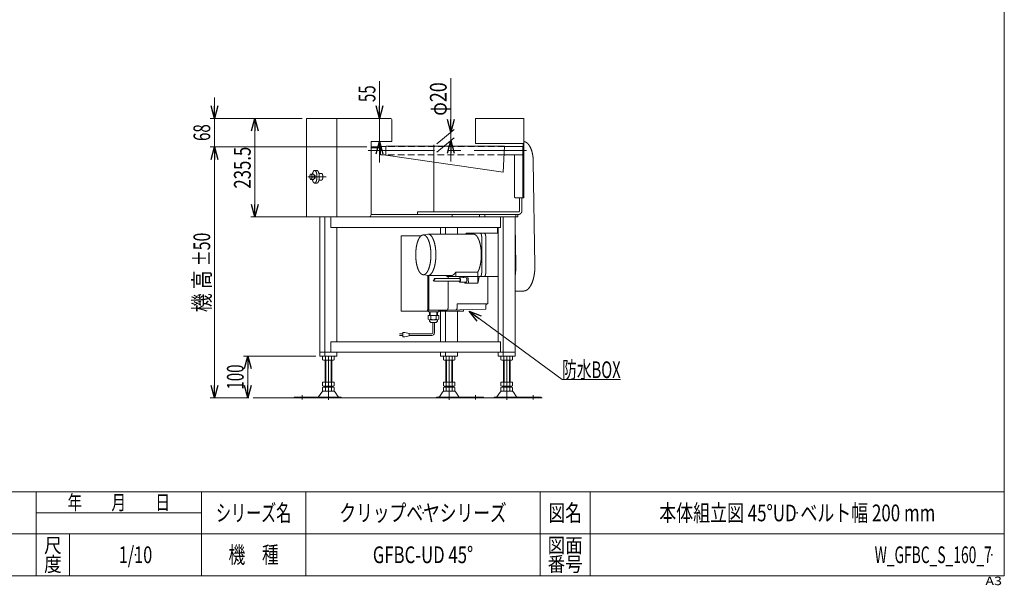
# Model space of a CAD drawing. Units: millimetres. Extents: x -1970 to 1970, y -1352 to 1351.
# Drawn here: x -384 to 1970, y -1352 to 0 of the extents above; entities that cross this region are included whole.
import ezdxf
from ezdxf.enums import TextEntityAlignment as Align

# ---------------------------------------------------------------- set-up
doc = ezdxf.new("R2010")
doc.units = ezdxf.units.MM
doc.header["$LTSCALE"] = 2.5
doc.header["$PDSIZE"] = 1
doc.linetypes.add('CENTERX2', pattern=[101.6, 63.5, -12.7, 12.7, -12.7])
doc.linetypes.add('DASHED2', pattern=[9.525, 6.35, -3.175])
doc.layers.add('13', color=7, linetype='Continuous')
doc.layers.add('ZUWAKU', color=7, linetype='Continuous')
doc.styles.add('dcStyle0', font='txt.shx', dxfattribs={"width": 1.8, "bigfont": 'bigfont'})
doc.styles.add('dcStyle1', font='ＭＳ Ｐゴシック', dxfattribs={"width": 1.5})
doc.dimstyles.new('dc_Rotated', dxfattribs={"dimtxt": 40, "dimasz": 30.000019, "dimexe": 10, "dimexo": 10, "dimgap": 10, "dimtad": 3, "dimdsep": 46, "dimtxsty": 'dcStyle1', "dimblk1": 'OPEN30', "dimblk2": 'OPEN30', "dimsah": 1, "dimcen": 0.09, "dimclrd": 2, "dimclre": 2, "dimclrt": 2, "dimadec": 0, "dimazin": 2, "dimtfac": 1, "dimtdec": 4, "dimtmove": 0, "dimatfit": 3, "dimfxl": 1, "dimarcsym": 1})

# ---------------------------------------------------------------- blocks, each defined once
blk = doc.blocks.new('_Open30')
at = {"color": 0, "linetype": 'ByBlock', "lineweight": -2}
for p, q in [((-1, 0.267949), (0, 0)), ((0, 0), (-1, -0.267949)), ((0, 0), (-1, 0))]:
    blk.add_line(p, q, dxfattribs=at)
blk = doc.blocks.new('*D1')
at = {"color": 2, "linetype": 'Continuous', "lineweight": 13}
for p, q in [((291.1, -236), (168, -236)), ((178, -471.5), (178, -236)), ((321.9, -471.5), (168, -471.5))]:
    blk.add_line(p, q, dxfattribs=at)
at = {"color": 2, "xscale": 30.00002807615286, "yscale": 29.99989368223643}
for p, rotation in [((178, -236), 90), ((178, -471.5), 270)]:
    blk.add_blockref('_Open30', p, dxfattribs=dict(at, rotation=rotation))
at = {"color": 2, "style": 'dcStyle1', "width": 0.780226}
blk.add_text('235.5', height=40, rotation=90, dxfattribs=at).set_placement((168, -403.7), (168, -303.7), align=Align.FIT)
blk = doc.blocks.new('*D6')
at = {"color": 2, "linetype": 'Continuous', "lineweight": 13}
for p, q in [((476.1, -147), (476.1, -236)), ((492.7, -236), (466.1, -236)), ((476.1, -236), (476.1, -291)), ((495.7, -291), (466.1, -291)), ((476.1, -341), (476.1, -291))]:
    blk.add_line(p, q, dxfattribs=at)
at = {"color": 2, "xscale": 30.00002807615286, "yscale": 29.99989368223643}
for p, rotation in [((476.1, -236), 270), ((476.1, -291), 90)]:
    blk.add_blockref('_Open30', p, dxfattribs=dict(at, rotation=rotation))
at = {"color": 2, "style": 'dcStyle1', "width": 0.6875}
blk.add_text('55', height=40, rotation=90, dxfattribs=at).set_placement((466.1, -197), (466.1, -157), align=Align.FIT)
blk = doc.blocks.new('*D7')
at = {"color": 2, "linetype": 'Continuous', "lineweight": 13}
for p, q in [((445.7, -304), (71.1, -304)), ((81.1, -904), (81.1, -304)), ((163.8, -904), (71.1, -904))]:
    blk.add_line(p, q, dxfattribs=at)
at = {"color": 2, "xscale": 30.00002807615286, "yscale": 29.99989368223643}
for p, rotation in [((81.1, -304), 90), ((81.1, -904), 270)]:
    blk.add_blockref('_Open30', p, dxfattribs=dict(at, rotation=rotation))
at = {"color": 4, "style": 'dcStyle1'}
for s, width, p, p2 in [('±50', 0.6875, (71.1, -589), (71.1, -509)), ('機 高', 0.745766, (71.1, -699), (71.1, -599))]:
    blk.add_text(s, height=40, rotation=90, dxfattribs=dict(at, width=width)).set_placement(p, p2, align=Align.FIT)
blk = doc.blocks.new('*D8')
at = {"color": 2, "linetype": 'Continuous', "lineweight": 13}
for p, q in [((81.1, -186), (81.1, -236)), ((291.1, -236), (71.1, -236)), ((81.1, -304), (81.1, -236)), ((445.7, -304), (71.1, -304)), ((81.1, -354), (81.1, -304))]:
    blk.add_line(p, q, dxfattribs=at)
at = {"color": 2, "xscale": 30.00002807615286, "yscale": 29.99989368223643}
for p, rotation in [((81.1, -236), 270), ((81.1, -304), 89.99999999999997)]:
    blk.add_blockref('_Open30', p, dxfattribs=dict(at, rotation=rotation))
at = {"color": 2, "style": 'dcStyle1', "width": 0.6875}
blk.add_text('68', height=40, rotation=90, dxfattribs=at).set_placement((71.1, -290), (71.1, -250), align=Align.FIT)
blk = doc.blocks.new('DC_IMAGEDIMGROUP_1')
at = {"color": 2, "linetype": 'Continuous', "lineweight": 13}
for p, q in [((646.5, -139.7), (646.5, -268.7)), ((613.4, -296.5), (654.2, -262.3)), ((613.4, -316.5), (654.2, -282.3)), ((646.5, -288.7), (646.5, -268.7)), ((646.5, -338.7), (646.5, -288.7))]:
    blk.add_line(p, q, dxfattribs=at)
at = {"color": 2, "xscale": 30.00002807615286, "yscale": 29.99989368223643}
for p, rotation in [((646.5, -268.7), 270), ((646.5, -288.7), 90)]:
    blk.add_blockref('_Open30', p, dxfattribs=dict(at, rotation=rotation))
at = {"color": 2, "style": 'dcStyle1', "width": 0.6875}
blk.add_text('φ20', height=40, rotation=90, dxfattribs=at).set_placement((636.5, -229.7), (636.5, -149.7), align=Align.FIT)
blk = doc.blocks.new('DC_GROUP_W_GFBC_S_160_7_5')
at = {"color": 2, "linetype": 'Continuous', "lineweight": 13}
for p, q in [((690.3, -696.5), (912.6, -859.6)), ((912.6, -859.6), (1052.6, -859.6))]:
    blk.add_line(p, q, dxfattribs=at)
at = {"color": 2, "xscale": 30.00002807615286, "yscale": 29.99989368223643, "rotation": 143.7296220607834}
blk.add_blockref('_Open30', (690.3, -696.5), dxfattribs=at)
at = {"color": 2, "style": 'dcStyle1', "width": 0.609846}
blk.add_text('防水BOX', height=40, dxfattribs=at).set_placement((912.6, -856.6), (1052.6, -856.6), align=Align.FIT)
blk = doc.blocks.new('DC_GROUP_W_GFBC_S_160_7_1')
at = {"layer": 'ZUWAKU', "color": 7, "linetype": 'Continuous', "lineweight": 13}
for p, q in [((1970, -1328.7), (1970, 1351.3)), ((-1970, -1328.7), (1970, -1328.7))]:
    blk.add_line(p, q, dxfattribs=at)
at = {"layer": 'ZUWAKU', "color": 4, "linetype": 'Continuous', "lineweight": 13}
for p, q in [((1970, -1128.7), (-1970, -1128.7)), ((-345, -1328.7), (-345, -1128.7)), ((50, -1328.7), (50, -1128.7)), ((300, -1128.7), (300, -1328.7)), ((860, -1128.7), (860, -1328.7)), ((980, -1128.7), (980, -1328.7)), ((-345, -1178.7), (50, -1178.7)), ((-1970, -1228.7), (1970, -1228.7)), ((-265, -1228.7), (-265, -1328.7))]:
    blk.add_line(p, q, dxfattribs=at)
at = {"layer": 'ZUWAKU', "color": 2, "style": 'dcStyle0'}
for s, height, width, p, p2 in [('年\u3000\u3000月\u3000\u3000日', 35, 1.195122, (-270, -1171.2), (-25, -1171.2)), ('シリーズ名', 40, 1.086207, (85, -1198.7), (265, -1198.7)), ('図名', 40, 1.272727, (880, -1198.7), (960, -1198.7)), ('尺', 35, 1.68, (-326, -1273.7), (-284, -1273.7)), ('図面', 35, 1.527273, (878, -1273.7), (962, -1273.7)), ('機\u3000種', 40, 1.235294, (115, -1298.7), (235, -1298.7)), ('度', 35, 1.68, (-326, -1318.7), (-284, -1318.7)), ('番号', 35, 1.527273, (878, -1318.7), (962, -1318.7))]:
    blk.add_text(s, height=height, dxfattribs=dict(at, width=width)).set_placement(p, p2, align=Align.FIT)
at = {"layer": 'ZUWAKU', "color": 4, "style": 'dcStyle0', "width": 1.2}
blk.add_text('A3', height=20, dxfattribs=at).set_placement((1924.6, -1351.3), (1964.6, -1351.3), align=Align.FIT)
blk = doc.blocks.new('DC_GROUP_W_GFBC_S_160_7_2')
at = {"layer": 'ZUWAKU', "color": 2, "linetype": 'Continuous'}
for p in [(580, -1178.7), (1475, -1178.7), (-107.5, -1278.7), (580, -1278.7), (1940, -1278.7)]:
    blk.add_point(p, dxfattribs=at)
blk = doc.blocks.new('*D21')
at = {"layer": '13', "color": 2, "linetype": 'Continuous', "lineweight": 13}
for p, q in [((323.4, -804), (151.1, -804)), ((161.1, -904), (161.1, -804)), ((163.8, -904), (151.1, -904))]:
    blk.add_line(p, q, dxfattribs=at)
at = {"layer": '13', "color": 2, "xscale": 30.00002807615286, "yscale": 29.99989368223643}
for p, rotation in [((161.1, -804), 90), ((161.1, -904), 270)]:
    blk.add_blockref('_Open30', p, dxfattribs=dict(at, rotation=rotation))
at = {"layer": '13', "color": 2, "style": 'dcStyle1', "width": 0.6875}
blk.add_text('100', height=40, rotation=90, dxfattribs=at).set_placement((151.1, -884), (151.1, -824), align=Align.FIT)

msp = doc.modelspace()

# ---------------------------------------------------------------- linework, layer by layer
at = {"color": 7, "linetype": 'Continuous', "lineweight": 13}
for p, q in [((301.079, -470.955), (301.079, -235.955)), ((502.716, -235.955), (301.079, -235.955)), ((373.716, -235.955), (373.716, -470.955)), ((505.716, -290.955), (505.716, -238.955)), ((705.716, -235.955), (705.716, -295.955)), ((820.716, -235.955), (705.716, -235.955)), ((820.716, -425.955), (820.716, -235.955)), ((455.716, -465.955), (455.716, -290.955)), ((455.716, -290.955), (505.716, -290.955)), ((478.419, -303.955), (455.716, -303.955)), ((478.419, -305.955), (455.716, -305.955)), ((478.419, -322.955), (478.419, -302.955)), ((490.716, -302.955), (478.419, -302.955)), ((490.716, -302.255), (490.716, -323.655)), ((490.716, -302.255), (774.716, -302.255)), ((705.716, -295.955), (819.216, -295.955)), ((774.716, -302.255), (771.77, -364.455)), ((818.716, -302.955), (774.683, -302.955)), ((818.716, -425.955), (818.716, -302.955)), ((820.716, -303.955), (818.716, -303.955)), ((819.216, -295.955), (819.216, -303.955)), ((820.54, -291.455), (820.542, -291.455)), ((490.716, -322.955), (478.419, -322.955)), ((490.716, -323.655), (771.77, -364.455)), ((818.716, -322.955), (773.736, -322.955)), ((798.718, -420.955), (798.718, -322.955)), ((843.727, -338.853), (847.566, -587.462)), ((820.716, -425.955), (800.631, -425.955)), ((811.089, -456.455), (811.089, -425.955)), ((816.633, -456.455), (816.633, -425.955)), ((455.716, -465.455), (808.318, -465.455)), ((567.161, -459.455), (808.318, -459.455)), ((567.161, -459.455), (567.161, -465.455)), ((649.436, -465.455), (649.436, -471.455)), ((806.912, -465.455), (806.912, -471.455)), ((450.716, -470.955), (301.079, -470.955)), ((331.861, -471.455), (331.861, -470.955)), ((806.912, -471.455), (331.861, -471.455)), ((333.396, -471.455), (333.396, -803.955)), ((345.255, -471.455), (345.255, -803.955)), ((346.403, -470.955), (346.403, -471.455)), ((351.947, -470.955), (351.947, -471.455)), ((359.826, -471.455), (359.826, -496.455)), ((765.345, -471.455), (765.345, -496.455)), ((771.68, -471.455), (771.68, -803.955)), ((800.477, -803.955), (800.477, -471.455)), ((801.974, -587.067), (800.477, -490.16)), ((765.345, -496.455), (359.826, -496.455)), ((374.053, -496.455), (374.053, -769.955)), ((591.866, -512.455), (579.64, -514.552)), ((700.422, -512.455), (591.866, -512.455)), ((622.055, -496.455), (622.055, -512.455)), ((633.914, -496.455), (633.914, -512.455)), ((662.711, -512.455), (662.711, -496.455)), ((684.35, -509.955), (759.821, -509.955)), ((758.253, -496.455), (758.045, -509.955)), ((759.821, -769.955), (759.821, -496.455)), ((720.322, -519.955), (720.322, -603.955)), ((730.023, -519.955), (730.023, -603.955)), ((579.64, -609.357), (591.866, -611.455)), ((647.761, -611.455), (591.866, -611.455)), ((637.237, -611.455), (637.237, -612.955)), ((658.285, -603.113), (710.946, -603.113)), ((658.285, -603.113), (658.285, -612.955)), ((710.946, -603.113), (710.946, -612.955)), ((637.62, -613.955), (759.821, -613.955)), ((677.201, -616.625), (676.662, -613.955)), ((679.569, -628.359), (679.367, -627.358)), ((681.529, -629.963), (709.981, -629.963)), ((687.223, -613.955), (689.028, -628.359)), ((710.899, -629.74), (710.899, -613.955)), ((714.02, -613.955), (711.96, -628.249)), ((800.477, -648.455), (820.54, -648.455)), ((622.055, -696.455), (622.055, -769.955)), ((633.914, -696.418), (633.914, -769.955)), ((662.711, -769.955), (662.711, -696.455)), ((359.826, -769.955), (765.345, -769.955)), ((359.826, -769.955), (359.826, -794.955)), ((765.345, -769.955), (765.345, -794.955)), ((333.396, -794.955), (800.477, -794.955)), ((374.053, -794.955), (374.053, -803.955)), ((622.055, -794.955), (622.055, -803.955)), ((633.914, -803.955), (633.914, -794.955)), ((662.711, -794.955), (662.711, -803.955)), ((759.821, -794.955), (759.821, -803.955)), ((333.396, -803.955), (374.053, -803.955)), ((340.058, -813.074), (340.058, -804.836)), ((364.307, -813.955), (343.522, -813.955)), ((345.914, -813.955), (345.914, -865.955)), ((346.986, -813.074), (346.986, -804.836)), ((360.843, -804.836), (360.843, -813.074)), ((361.914, -865.955), (361.914, -813.955)), ((367.771, -804.836), (367.771, -813.074)), ((622.055, -803.955), (662.711, -803.955)), ((628.716, -813.074), (628.716, -804.836)), ((652.965, -813.955), (632.18, -813.955)), ((634.573, -813.955), (634.573, -865.955)), ((635.645, -813.074), (635.645, -804.836)), ((649.501, -804.836), (649.501, -813.074)), ((650.573, -865.955), (650.573, -813.955)), ((656.429, -804.836), (656.429, -813.074)), ((759.821, -803.955), (800.477, -803.955)), ((766.482, -813.074), (766.482, -804.836)), ((790.731, -813.955), (769.947, -813.955)), ((772.339, -813.955), (772.339, -865.955)), ((773.411, -813.074), (773.411, -804.836)), ((787.267, -804.836), (787.267, -813.074)), ((788.339, -865.955), (788.339, -813.955)), ((794.195, -804.836), (794.195, -813.074)), ((340.058, -865.955), (367.771, -865.955)), ((340.058, -875.074), (340.058, -865.955)), ((346.986, -875.074), (346.986, -865.955)), ((360.843, -865.955), (360.843, -875.074)), ((367.771, -865.955), (367.771, -875.074)), ((628.716, -865.955), (656.429, -865.955)), ((628.716, -875.074), (628.716, -865.955)), ((635.645, -875.074), (635.645, -865.955)), ((649.501, -865.955), (649.501, -875.074)), ((656.429, -865.955), (656.429, -875.074)), ((766.482, -875.074), (766.482, -865.955)), ((766.482, -865.955), (794.195, -865.955)), ((773.411, -875.074), (773.411, -865.955)), ((787.267, -865.955), (787.267, -875.074)), ((794.195, -865.955), (794.195, -875.074)), ((330.501, -901.007), (338.127, -889.85)), ((340.058, -887.074), (340.058, -878.836)), ((341.529, -887.955), (366.3, -887.955)), ((343.522, -875.955), (364.307, -875.955)), ((343.522, -877.955), (364.307, -877.955)), ((345.914, -875.955), (345.914, -877.955)), ((346.986, -887.074), (346.986, -878.836)), ((360.843, -878.836), (360.843, -887.074)), ((361.914, -877.955), (361.914, -875.955)), ((367.771, -878.836), (367.771, -887.074)), ((377.328, -901.007), (369.702, -889.85)), ((626.786, -889.85), (619.159, -901.007)), ((628.716, -887.074), (628.716, -878.836)), ((630.187, -887.955), (654.958, -887.955)), ((632.18, -875.955), (652.965, -875.955)), ((632.18, -877.955), (652.965, -877.955)), ((634.573, -875.955), (634.573, -877.955)), ((635.645, -887.074), (635.645, -878.836)), ((649.501, -878.836), (649.501, -887.074)), ((650.573, -877.955), (650.573, -875.955)), ((656.429, -878.836), (656.429, -887.074)), ((658.36, -889.85), (665.986, -901.007)), ((764.552, -889.85), (756.925, -901.007)), ((766.482, -887.074), (766.482, -878.836)), ((767.953, -887.955), (792.724, -887.955)), ((769.947, -875.955), (790.731, -875.955)), ((769.947, -877.955), (790.731, -877.955)), ((772.339, -875.955), (772.339, -877.955)), ((773.411, -887.074), (773.411, -878.836)), ((787.267, -878.836), (787.267, -887.074)), ((788.339, -877.955), (788.339, -875.955)), ((794.195, -878.836), (794.195, -887.074)), ((796.126, -889.85), (803.753, -901.007)), ((271.914, -903.955), (271.914, -901.955)), ((271.914, -901.955), (384.414, -901.955)), ((384.414, -901.955), (384.414, -903.955)), ((612.073, -903.955), (612.073, -901.955)), ((612.073, -901.955), (724.573, -901.955)), ((724.573, -901.955), (724.573, -903.955)), ((749.839, -901.955), (862.339, -901.955)), ((749.839, -903.955), (749.839, -901.955)), ((862.339, -901.955), (862.339, -903.955))]:
    msp.add_line(p, q, dxfattribs=at)
at = {"color": 3, "linetype": 'CENTERX2', "lineweight": 13}
for p, q in [((605.716, -458.142), (605.716, -272.142)), ((448.591, -312.955), (827.816, -312.955)), ((304.488, -375.455), (348.268, -375.455)), ((353.914, -908.829), (353.914, -803.955)), ((642.573, -803.955), (642.573, -908.829)), ((780.339, -803.955), (780.339, -908.829)), ((290.914, -897.167), (290.914, -907.348)), ((705.573, -907.348), (705.573, -897.167)), ((843.339, -907.348), (843.339, -897.167))]:
    msp.add_line(p, q, dxfattribs=at)
at = {"color": 4, "linetype": 'DASHED2', "lineweight": 13}
for p, q in [((774.683, -302.955), (490.716, -302.955)), ((773.736, -322.955), (490.716, -322.955))]:
    msp.add_line(p, q, dxfattribs=at)
at = {"color": 3, "linetype": 'Continuous', "lineweight": 13}
for p, q in [((318.592, -368.955), (312.075, -368.955)), ((318.592, -368.955), (320.028, -375.455)), ((320.028, -375.455), (318.592, -381.955)), ((320.768, -371.455), (319.145, -371.455)), ((326.311, -360.455), (320.768, -360.455)), ((337.397, -367.455), (331.166, -367.455)), ((318.592, -381.955), (312.075, -381.955)), ((320.768, -379.455), (319.145, -379.455)), ((326.508, -390.445), (320.768, -390.445)), ((337.397, -383.455), (331.137, -383.455)), ((714.875, -465.455), (714.875, -471.455)), ((727.94, -465.455), (727.94, -471.455)), ((801.851, -465.455), (801.851, -471.455)), ((667.625, -618.955), (606.805, -618.955)), ((667.625, -624.955), (606.935, -624.955)), ((667.601, -616.955), (682.841, -616.432)), ((682.841, -627.478), (667.601, -626.954)), ((347.414, -865.955), (347.414, -813.955)), ((360.414, -813.955), (360.414, -865.955)), ((636.073, -865.955), (636.073, -813.955)), ((649.073, -813.955), (649.073, -865.955)), ((773.839, -865.955), (773.839, -813.955)), ((786.839, -813.955), (786.839, -865.955)), ((173.828, -903.955), (865.007, -903.955))]:
    msp.add_line(p, q, dxfattribs=at)
at = {"color": 7, "linetype": 'Continuous', "lineweight": 13}
for centre, radius, start, end in [((502.716, -238.955), 3, 0, 90), ((450.716, -465.955), 5, 270, 0), ((681.529, -627.963), 2, 191.408667, 270), ((690.989, -627.963), 2, 191.408667, 270), ((709.981, -627.963), 2, 270, 351.801148), ((343.522, -811.205), 7.251, 61.46099, 118.53901), ((343.522, -806.704), 7.251, 241.46099, 298.53901), ((353.914, -831.636), 27.682, 75.505755, 104.494245), ((353.914, -786.273), 27.682, 255.505755, 284.494245), ((364.307, -811.205), 7.251, 61.46099, 118.53901), ((364.307, -806.704), 7.251, 241.46099, 298.53901), ((632.18, -811.205), 7.251, 61.46099, 118.53901), ((632.18, -806.704), 7.251, 241.46099, 298.53901), ((642.573, -831.636), 27.682, 75.505755, 104.494245), ((642.573, -786.273), 27.682, 255.505755, 284.494245), ((652.965, -811.205), 7.251, 61.46099, 118.53901), ((652.965, -806.704), 7.251, 241.46099, 298.53901), ((769.947, -811.205), 7.251, 61.46099, 118.53901), ((769.947, -806.704), 7.251, 241.46099, 298.53901), ((780.339, -831.636), 27.682, 75.505755, 104.494245), ((780.339, -786.273), 27.682, 255.505755, 284.494245), ((790.731, -811.205), 7.251, 61.46099, 118.53901), ((790.731, -806.704), 7.251, 241.46099, 298.53901), ((341.529, -891.955), 4, 90, 148.258969), ((343.522, -868.704), 7.251, 241.46099, 298.53901), ((343.522, -885.205), 7.251, 61.46099, 118.53901), ((343.522, -880.704), 7.251, 241.46099, 298.53901), ((353.914, -848.273), 27.682, 255.505755, 284.494245), ((353.914, -905.636), 27.682, 75.505755, 104.494245), ((353.914, -860.273), 27.682, 255.505755, 284.494245), ((364.307, -868.704), 7.251, 241.46099, 298.53901), ((364.307, -885.205), 7.251, 61.46099, 118.53901), ((364.307, -880.704), 7.251, 241.46099, 298.53901), ((366.3, -891.955), 4, 31.741031, 90), ((630.187, -891.955), 4, 90, 148.258969), ((632.18, -868.704), 7.251, 241.46099, 298.53901), ((632.18, -885.205), 7.251, 61.46099, 118.53901), ((632.18, -880.704), 7.251, 241.46099, 298.53901), ((642.573, -848.273), 27.682, 255.505755, 284.494245), ((642.573, -905.636), 27.682, 75.505755, 104.494245), ((642.573, -860.273), 27.682, 255.505755, 284.494245), ((652.965, -868.704), 7.251, 241.46099, 298.53901), ((652.965, -885.205), 7.251, 61.46099, 118.53901), ((652.965, -880.704), 7.251, 241.46099, 298.53901), ((654.958, -891.955), 4, 31.741031, 90), ((767.953, -891.955), 4, 90, 148.258969), ((769.947, -868.704), 7.251, 241.46099, 298.53901), ((769.947, -885.205), 7.251, 61.46099, 118.53901), ((769.947, -880.704), 7.251, 241.46099, 298.53901), ((780.339, -848.273), 27.682, 255.505755, 284.494245), ((780.339, -905.636), 27.682, 75.505755, 104.494245), ((780.339, -860.273), 27.682, 255.505755, 284.494245), ((790.731, -868.704), 7.251, 241.46099, 298.53901), ((790.731, -885.205), 7.251, 61.46099, 118.53901), ((790.731, -880.704), 7.251, 241.46099, 298.53901), ((792.724, -891.955), 4, 31.741031, 90), ((328.8, -899.955), 2, 270, 328.258969), ((379.029, -899.955), 2, 211.741031, 270), ((617.458, -899.955), 2, 270, 328.258969), ((667.687, -899.955), 2, 211.741031, 270), ((755.224, -899.955), 2, 270, 328.258969), ((805.453, -899.955), 2, 211.741031, 270)]:
    msp.add_arc(centre, radius, start, end, dxfattribs=at)
for points, knots in [([(843.727, -338.853), (843.707, -337.525), (843.479, -331.988), (842.447, -323.776), (840.762, -316.064), (838.474, -309.08), (835.65, -303.029), (832.368, -298.084), (828.704, -294.386), (824.728, -292.062), (821.563, -291.455), (820.54, -291.455)], [176.96999395, 176.96999395, 176.96999395, 179.6264765, 188.0426801, 196.16456658, 203.81380009, 210.84047079, 217.13855625, 222.66756228, 227.48376352, 231.77624641, 233.82459728, 233.82459728, 233.82459728]), ([(798.718, -420.955), (798.718, -421.172), (798.739, -421.818), (798.824, -422.655), (798.963, -423.441), (799.151, -424.152), (799.383, -424.768), (799.652, -425.272), (799.951, -425.649), (800.279, -425.89), (800.547, -425.955), (800.631, -425.955)], [17.09003995, 17.09003995, 17.09003995, 17.52440364, 18.38190437, 19.20623011, 19.97698114, 20.67647812, 21.29125911, 21.81435191, 22.2492422, 22.61630298, 22.78671993, 22.78671993, 22.78671993]), ([(808.56, -459.443), (808.802, -459.42), (809.271, -459.284), (809.711, -459.061), (810.108, -458.76), (810.451, -458.388), (810.728, -457.958), (810.933, -457.483), (811.058, -456.977), (811.089, -456.585), (811.089, -456.455)], [0.24172158, 0.24172158, 0.24172158, 0.72639159, 1.21457756, 1.70810337, 2.20810416, 2.71490748, 3.22802335, 3.74622998, 4.2677333, 4.52905505, 4.52905505, 4.52905505]), ([(809.043, -465.42), (809.77, -465.351), (811.177, -464.942), (812.497, -464.275), (813.689, -463.37), (814.716, -462.256), (815.549, -460.966), (816.163, -459.54), (816.538, -458.021), (816.633, -456.847), (816.633, -456.455)], [0.72516475, 0.72516475, 0.72516475, 2.17917478, 3.64373268, 5.12431011, 6.62431248, 8.14472244, 9.68407005, 11.23868994, 12.80319989, 13.58716516, 13.58716516, 13.58716516]), ([(580.78, -514.455), (581.586, -514.455), (584.128, -515.072), (587.239, -517.359), (590.086, -520.943), (592.641, -525.724), (594.843, -531.576), (596.629, -538.335), (597.947, -545.802), (598.754, -553.755), (599.026, -561.955), (598.754, -570.154), (597.947, -578.107), (596.629, -585.574), (594.843, -592.333), (592.641, -598.185), (590.086, -602.966), (587.239, -606.55), (584.128, -608.838), (580.78, -609.65), (577.432, -608.838), (574.321, -606.55), (571.474, -602.966), (568.919, -598.185), (566.717, -592.333), (564.93, -585.574), (563.613, -578.107), (562.806, -570.154), (562.534, -561.955), (562.806, -553.755), (563.613, -545.802), (564.93, -538.335), (566.717, -531.576), (568.919, -525.724), (571.474, -520.943), (574.321, -517.359), (577.432, -515.072), (579.168, -514.65), (579.974, -514.455), (580.78, -514.455)], [1.61896104, 1.61896104, 1.61896104, 3.23792208, 6.72499952, 10.85645727, 15.82583886, 21.66625831, 28.3114796, 35.63361438, 43.46470894, 51.61096585, 59.86387592, 68.01013282, 75.84122738, 83.16336216, 89.80858346, 95.6490029, 100.61838449, 104.74984224, 108.23691969, 111.47484176, 114.96191921, 119.09337696, 124.06275855, 129.903178, 136.54839929, 143.87053407, 151.70162863, 159.84788554, 168.1007956, 176.24705251, 184.07814707, 191.40028185, 198.04550314, 203.88592259, 208.85530418, 212.98676193, 216.47383937, 216.47383937, 218.09280041, 218.09280041, 218.09280041]), ([(681.818, -512.455), (681.967, -512.113), (682.39, -511.321), (682.99, -510.566), (683.645, -510.085), (684.18, -509.955), (684.35, -509.955)], [41.83706572, 41.83706572, 41.83706572, 42.58251822, 43.62870382, 44.4984844, 45.23260597, 45.57343987, 45.57343987, 45.57343987]), ([(710.946, -603.123), (711.15, -602.766), (712.782, -599.711), (715.077, -593.612), (716.939, -586.569), (718.312, -578.787), (719.153, -570.5), (719.436, -561.955), (719.153, -553.41), (718.312, -545.122), (716.939, -537.341), (715.077, -530.297), (712.782, -524.198), (710.12, -519.216), (707.153, -515.481), (703.911, -513.097), (701.262, -512.455), (700.422, -512.455)], [126.77848867, 126.77848867, 126.77848867, 127.59932583, 133.68565767, 140.61067776, 148.24111295, 156.40193781, 164.891195, 173.49159602, 181.98085322, 190.14167807, 197.77211326, 204.69713335, 210.7834652, 215.9620839, 220.26749777, 223.90139953, 225.58852735, 225.58852735, 225.58852735]), ([(720.322, -519.955), (720.322, -519.52), (720.279, -518.228), (720.109, -516.554), (719.832, -514.982), (719.456, -513.559), (718.992, -512.327), (718.454, -511.321), (717.855, -510.566), (717.2, -510.085), (716.665, -509.955), (716.495, -509.955)], [34.1800799, 34.1800799, 34.1800799, 35.04880728, 36.76380873, 38.41246022, 39.95396228, 41.35295623, 42.58251822, 43.62870382, 44.4984844, 45.23260597, 45.57343987, 45.57343987, 45.57343987]), ([(730.023, -519.955), (730.023, -519.52), (729.98, -518.228), (729.81, -516.554), (729.532, -514.982), (729.156, -513.559), (728.693, -512.327), (728.155, -511.321), (727.556, -510.566), (726.901, -510.085), (726.365, -509.955), (726.196, -509.955)], [34.1800799, 34.1800799, 34.1800799, 35.04880728, 36.76380873, 38.41246022, 39.95396228, 41.35295623, 42.58251822, 43.62870382, 44.4984844, 45.23260597, 45.57343987, 45.57343987, 45.57343987]), ([(800.477, -610.699), (800.922, -607.697), (801.74, -599.639), (802.032, -590.824), (801.974, -587.067)], [314.79134313, 314.79134313, 314.79134313, 320.86011894, 330.97862751, 338.49138684, 338.49138684, 338.49138684]), ([(847.566, -587.462), (847.621, -591.022), (847.278, -599.647), (846.076, -609.533), (844.112, -618.818), (841.447, -627.225), (838.158, -634.508), (834.336, -640.46), (830.07, -644.913), (825.434, -647.719), (822.926, -648.218), (821.733, -648.455), (820.54, -648.455)], [2.39021687, 2.39021687, 2.39021687, 9.50921328, 19.64023925, 29.41018001, 38.59966408, 47.02328161, 54.54816244, 61.12040872, 66.80454297, 71.83174256, 71.83174256, 74.22195943, 74.22195943, 74.22195943]), ([(647.761, -611.455), (648.601, -611.455), (651.25, -610.812), (654.492, -608.428), (657.202, -605.017), (658.285, -603.123)], [112.79426367, 112.79426367, 112.79426367, 114.48139149, 118.11529325, 122.42070712, 126.77848867, 126.77848867, 126.77848867]), ([(720.322, -603.955), (720.322, -604.389), (720.279, -605.681), (720.109, -607.355), (719.832, -608.927), (719.456, -610.35), (718.992, -611.582), (718.454, -612.589), (717.855, -613.343), (717.2, -613.825), (716.665, -613.955), (716.495, -613.955)], [34.1800799, 34.1800799, 34.1800799, 35.04880728, 36.76380873, 38.41246022, 39.95396228, 41.35295623, 42.58251822, 43.62870382, 44.4984844, 45.23260597, 45.57343987, 45.57343987, 45.57343987]), ([(730.023, -603.955), (730.023, -604.389), (729.98, -605.681), (729.81, -607.355), (729.532, -608.927), (729.156, -610.35), (728.693, -611.582), (728.155, -612.589), (727.556, -613.343), (726.901, -613.825), (726.365, -613.955), (726.196, -613.955)], [34.1800799, 34.1800799, 34.1800799, 35.04880728, 36.76380873, 38.41246022, 39.95396228, 41.35295623, 42.58251822, 43.62870382, 44.4984844, 45.23260597, 45.57343987, 45.57343987, 45.57343987]), ([(637.237, -612.955), (637.237, -612.998), (637.242, -613.127), (637.259, -613.295), (637.286, -613.452), (637.324, -613.594), (637.37, -613.717), (637.424, -613.818), (637.484, -613.894), (637.55, -613.942), (637.603, -613.955), (637.62, -613.955)], [3.41800799, 3.41800799, 3.41800799, 3.50488073, 3.67638087, 3.84124602, 3.99539623, 4.13529562, 4.25825182, 4.36287038, 4.44984844, 4.5232606, 4.55734399, 4.55734399, 4.55734399]), ([(658.285, -612.955), (658.285, -612.998), (658.281, -613.127), (658.264, -613.295), (658.236, -613.452), (658.198, -613.594), (658.152, -613.717), (658.098, -613.818), (658.038, -613.894), (657.973, -613.942), (657.919, -613.955), (657.902, -613.955)], [3.41800799, 3.41800799, 3.41800799, 3.50488073, 3.67638087, 3.84124602, 3.99539623, 4.13529562, 4.25825182, 4.36287038, 4.44984844, 4.5232606, 4.55734399, 4.55734399, 4.55734399]), ([(710.946, -612.955), (710.946, -612.998), (710.942, -613.127), (710.925, -613.295), (710.897, -613.452), (710.859, -613.594), (710.813, -613.717), (710.759, -613.818), (710.699, -613.894), (710.634, -613.942), (710.58, -613.955), (710.563, -613.955)], [3.41800799, 3.41800799, 3.41800799, 3.50488073, 3.67638087, 3.84124602, 3.99539623, 4.13529562, 4.25825182, 4.36287038, 4.44984844, 4.5232606, 4.55734399, 4.55734399, 4.55734399])]:
    msp.add_open_spline(points, degree=2, knots=knots, dxfattribs=at)
at = {"color": 3, "linetype": 'Continuous', "lineweight": 13}
for points, degree, knots in [([(312.304, -381.928), (312.55, -381.871), (312.995, -381.559), (313.402, -381.068), (313.767, -380.414), (314.082, -379.613), (314.337, -378.687), (314.525, -377.665), (314.64, -376.577), (314.679, -375.455), (314.64, -374.332), (314.525, -373.244), (314.337, -372.222), (314.082, -371.297), (313.767, -370.496), (313.402, -369.841), (312.995, -369.35), (312.55, -369.038), (312.075, -368.928), (311.599, -369.038), (311.154, -369.35), (310.747, -369.841), (310.382, -370.496), (310.068, -371.297), (309.812, -372.222), (309.624, -373.244), (309.509, -374.332), (309.47, -375.455), (309.509, -376.577), (309.624, -377.665), (309.812, -378.687), (310.068, -379.613), (310.382, -380.414), (310.747, -381.068), (311.154, -381.559), (311.599, -381.871), (312.075, -381.981), (312.304, -381.928)], 2, [0.23063416, 0.23063416, 0.23063416, 0.72435664, 1.30261083, 1.99181154, 2.79716932, 3.71033962, 4.71444116, 5.78702568, 6.90205667, 8.03145799, 9.14648898, 10.2190735, 11.22317504, 12.13634534, 12.94170312, 13.63090383, 14.20915802, 14.7028805, 15.16414882, 15.6578713, 16.23612549, 16.9253262, 17.73068398, 18.64385428, 19.64795582, 20.72054034, 21.83557133, 22.96497265, 24.08000364, 25.15258816, 26.1566897, 27.06986, 27.87521778, 28.56441849, 29.14267268, 29.63639516, 30.09766348, 30.09766348, 30.09766348]), ([(315.594, -368.955), (315.786, -367.907), (316.327, -365.861), (317.022, -364.013), (317.829, -362.504), (318.728, -361.372), (319.71, -360.649), (320.259, -360.516), (320.513, -360.455), (320.768, -360.455)], 2, [58.31333262, 58.31333262, 58.31333262, 60.44219427, 62.5406852, 64.38502819, 65.95430658, 67.25897745, 68.3601598, 68.3601598, 68.87141066, 68.87141066, 68.87141066]), ([(320.768, -360.455), (321.022, -360.455), (321.825, -360.649), (322.807, -361.372), (323.706, -362.504), (324.513, -364.013), (325.208, -365.861), (325.773, -367.996), (326.189, -370.354), (326.444, -372.865), (326.529, -375.455), (326.444, -378.044), (326.189, -380.555), (325.773, -382.913), (325.208, -385.048), (324.513, -386.896), (323.706, -388.406), (322.807, -389.538), (321.825, -390.26), (320.768, -390.516), (319.71, -390.26), (318.728, -389.538), (317.829, -388.406), (317.022, -386.896), (316.327, -385.048), (315.786, -383.002), (315.594, -381.955)], 2, [0.51125085, 0.51125085, 0.51125085, 1.02250171, 2.12368406, 3.42835493, 4.99763332, 6.84197631, 8.94046724, 11.25272033, 13.72569756, 16.29819974, 18.90438187, 21.47688405, 23.94986128, 26.26211437, 28.3606053, 30.20494829, 31.77422668, 33.07889755, 34.1800799, 35.20258161, 36.30376396, 37.60843483, 39.17771323, 41.02205621, 43.12054714, 45.24940879, 45.24940879, 45.24940879]), ([(320.768, -379.455), (320.835, -379.455), (321.05, -379.403), (321.312, -379.21), (321.551, -378.908), (321.766, -378.506), (321.952, -378.013), (322.102, -377.444), (322.213, -376.815), (322.281, -376.145), (322.304, -375.455), (322.281, -374.764), (322.213, -374.094), (322.102, -373.466), (321.952, -372.896), (321.766, -372.404), (321.551, -372.001), (321.312, -371.699), (321.05, -371.507), (320.835, -371.455), (320.768, -371.455)], 2, [9.11468797, 9.11468797, 9.11468797, 9.25102153, 9.54467016, 9.89258239, 10.31105663, 10.80288143, 11.36247901, 11.97907983, 12.63854043, 13.32454101, 14.01952291, 14.70552349, 15.36498409, 15.98158491, 16.54118249, 17.03300729, 17.45148153, 17.79939376, 18.09304239, 18.22937595, 18.22937595, 18.22937595]), ([(326.311, -360.455), (326.565, -360.455), (327.368, -360.649), (328.351, -361.372), (329.25, -362.504), (330.056, -364.013), (330.752, -365.861), (331.316, -367.996), (331.732, -370.354), (331.987, -372.865), (332.073, -375.455), (331.987, -378.044), (331.732, -380.555), (331.316, -382.913), (330.752, -385.048), (330.056, -386.896), (329.25, -388.406), (328.351, -389.538), (327.368, -390.26), (326.664, -390.431), (326.508, -390.445)], 2, [0.51125085, 0.51125085, 0.51125085, 1.02250171, 2.12368406, 3.42835493, 4.99763332, 6.84197631, 8.94046724, 11.25272033, 13.72569756, 16.29819974, 18.90438187, 21.47688405, 23.94986128, 26.26211437, 28.3606053, 30.20494829, 31.77422668, 33.07889755, 34.1800799, 34.4934854, 34.4934854, 34.4934854]), ([(337.397, -383.455), (337.533, -383.455), (337.961, -383.351), (338.485, -382.966), (338.965, -382.362), (339.395, -381.557), (339.766, -380.571), (340.067, -379.433), (340.289, -378.175), (340.425, -376.836), (340.47, -375.455), (340.425, -374.074), (340.289, -372.734), (340.067, -371.477), (339.766, -370.338), (339.395, -369.353), (338.965, -368.547), (338.485, -367.944), (337.961, -367.559), (337.533, -367.455), (337.397, -367.455)], 2, [18.22937595, 18.22937595, 18.22937595, 18.50204307, 19.08934032, 19.78516479, 20.62211326, 21.60576286, 22.72495802, 23.95815967, 25.27708086, 26.64908202, 28.03904582, 29.41104698, 30.72996817, 31.96316982, 33.08236499, 34.06601458, 34.90296306, 35.59878752, 36.18608477, 36.45875189, 36.45875189, 36.45875189]), ([(591.866, -611.455), (592.706, -611.455), (595.355, -610.812), (598.598, -608.428), (601.564, -604.693), (604.226, -599.711), (606.521, -593.612), (608.383, -586.569), (609.756, -578.787), (610.597, -570.5), (610.881, -561.955), (610.597, -553.41), (609.756, -545.122), (608.383, -537.341), (606.521, -530.297), (604.226, -524.198), (601.564, -519.216), (598.598, -515.481), (595.355, -513.097), (592.706, -512.455), (591.866, -512.455)], 2, [112.79426367, 112.79426367, 112.79426367, 114.48139149, 118.11529325, 122.42070712, 127.59932583, 133.68565767, 140.61067776, 148.24111295, 156.40193781, 164.891195, 173.49159602, 181.98085322, 190.14167807, 197.77211326, 204.69713335, 210.7834652, 215.9620839, 220.26749777, 223.90139953, 225.58852735, 225.58852735, 225.58852735]), ([(606.805, -618.955), (606.028, -618.955), (612.95, -622.764), (600.189, -621.172), (606.935, -624.955)], 3, [0, 0, 0, 0, 2.33099391, 8.49633209, 8.49633209, 8.49633209, 8.49633209]), ([(666.094, -624.955), (666.17, -625.221), (666.376, -625.768), (666.645, -626.272), (666.945, -626.649), (667.272, -626.89), (667.625, -626.975), (667.977, -626.89), (668.304, -626.649), (668.604, -626.272), (668.873, -625.768), (669.105, -625.152), (669.293, -624.441), (669.432, -623.655), (669.517, -622.818), (669.545, -621.955), (669.517, -621.092), (669.432, -620.254), (669.293, -619.468), (669.105, -618.757), (668.873, -618.141), (668.604, -617.638), (668.304, -617.26), (667.977, -617.02), (667.625, -616.934), (667.455, -616.975), (667.272, -617.02), (666.945, -617.26), (666.645, -617.638), (666.376, -618.141), (666.17, -618.689), (666.094, -618.955)], 2, [8.72954541, 8.72954541, 8.72954541, 9.28311815, 9.89789914, 10.42099194, 10.85588223, 11.22294302, 11.56377692, 11.9308377, 12.36572799, 12.88882079, 13.50360179, 14.20309876, 14.97384979, 15.79817554, 16.65567626, 17.52440364, 18.38190437, 19.20623011, 19.97698114, 20.67647812, 21.29125911, 21.81435191, 22.2492422, 22.61630298, 22.95713689, 22.95713689, 23.32419767, 23.75908796, 24.28218076, 24.89696175, 25.45053449, 25.45053449, 25.45053449]), ([(667.625, -624.955), (667.675, -624.955), (667.836, -624.916), (668.033, -624.771), (668.212, -624.545), (668.374, -624.243), (668.513, -623.873), (668.626, -623.446), (668.709, -622.975), (668.76, -622.473), (668.777, -621.955), (668.76, -621.437), (668.709, -620.934), (668.626, -620.463), (668.513, -620.036), (668.374, -619.666), (668.212, -619.364), (668.033, -619.138), (667.836, -618.994), (667.675, -618.955), (667.625, -618.955)], 2, [6.83601598, 6.83601598, 6.83601598, 6.93826615, 7.15850262, 7.4194368, 7.73329247, 8.10216107, 8.52185926, 8.98430988, 9.47890532, 9.99340576, 10.51464218, 11.02914262, 11.52373806, 11.98618868, 12.40588687, 12.77475547, 13.08861115, 13.34954532, 13.56978179, 13.67203196, 13.67203196, 13.67203196]), ([(682.841, -627.478), (682.948, -627.481), (683.257, -627.406), (683.619, -627.14), (683.95, -626.724), (684.247, -626.168), (684.503, -625.487), (684.711, -624.701), (684.864, -623.833), (684.958, -622.908), (684.989, -621.955), (684.958, -621.001), (684.864, -620.076), (684.711, -619.208), (684.503, -618.422), (684.247, -617.742), (683.95, -617.186), (683.619, -616.769), (683.257, -616.503), (682.948, -616.428), (682.841, -616.432)], 2, [12.55929735, 12.55929735, 12.55929735, 12.7741872, 13.17966918, 13.66008055, 14.23792682, 14.91705852, 15.68977365, 16.54120117, 17.45181121, 18.39906875, 19.35872805, 20.30598559, 21.21659562, 22.06802315, 22.84073827, 23.51986998, 24.09771624, 24.57812762, 24.9836096, 25.19849944, 25.19849944, 25.19849944])]:
    msp.add_open_spline(points, degree=degree, knots=knots, dxfattribs=at)
for points in [[(314.047, -368.955), (313.92, -372.394), (315.483, -375.455)], [(314.047, -381.955), (313.92, -378.515), (315.483, -375.455)]]:
    msp.add_open_spline(points, degree=2, dxfattribs=at)
at = {"color": 7, "linetype": 'Continuous', "lineweight": 13}
msp.add_open_spline([(808.318, -465.455), (808.68, -465.455), (809.043, -465.42)], degree=2, dxfattribs=at)
at = {"layer": '13', "color": 7, "linetype": 'Continuous', "lineweight": 13}
for p, q in [((528.129, -516.455), (575.567, -516.455)), ((528.129, -516.455), (528.129, -696.455)), ((591.272, -691.455), (591.272, -611.286)), ((594.044, -691.455), (594.044, -611.455)), ((640.238, -613.955), (640.238, -618.955)), ((640.238, -624.955), (640.238, -686.455)), ((734.632, -613.955), (734.632, -679.455)), ((661.755, -686.039), (661.755, -679.439)), ((734.632, -679.455), (661.755, -679.439)), ((528.129, -696.455), (592.13, -696.455)), ((592.996, -697.955), (592.996, -695.913)), ((617.606, -697.955), (592.996, -697.955)), ((593.787, -693.955), (637.368, -693.955)), ((595.806, -697.955), (595.806, -706.955)), ((614.406, -697.955), (614.406, -706.955)), ((617.606, -693.955), (617.606, -697.955)), ((677.098, -696.455), (617.606, -696.455)), ((729.849, -692.202), (637.368, -693.955)), ((677.098, -693.202), (677.098, -696.455)), ((729.849, -692.202), (729.849, -686.455)), ((592.606, -715.978), (592.606, -706.955)), ((592.606, -706.955), (617.606, -706.955)), ((595.406, -718.455), (595.406, -716.955)), ((614.448, -716.955), (595.763, -716.955)), ((598.921, -706.955), (598.921, -715.978)), ((609.806, -723.955), (600.406, -723.955)), ((611.29, -706.955), (611.29, -715.978)), ((614.806, -718.455), (614.806, -716.955)), ((617.606, -706.955), (617.606, -715.978))]:
    msp.add_line(p, q, dxfattribs=at)
at = {"layer": '13', "color": 3, "linetype": 'Continuous', "lineweight": 13}
for p, q in [((597.306, -706.955), (597.306, -697.955)), ((612.906, -697.955), (612.906, -706.955))]:
    msp.add_line(p, q, dxfattribs=at)
at = {"layer": '13', "color": 140, "linetype": 'Continuous', "lineweight": 13}
for p, q in [((603.106, -723.955), (603.106, -748.623)), ((607.106, -723.955), (607.106, -748.623)), ((524.046, -750.623), (531.546, -750.623)), ((536.546, -747.623), (531.546, -747.623)), ((531.546, -747.623), (531.546, -757.623)), ((546.546, -749.623), (536.546, -747.623)), ((546.546, -755.623), (546.546, -749.623)), ((601.106, -750.623), (546.546, -750.623)), ((531.546, -754.623), (524.046, -754.623)), ((531.546, -757.623), (536.546, -757.623)), ((536.546, -757.623), (546.546, -755.623)), ((601.106, -754.623), (546.546, -754.623))]:
    msp.add_line(p, q, dxfattribs=at)
at = {"layer": '13', "color": 7, "linetype": 'Continuous', "lineweight": 13}
for centre, radius, start, end in [((595.763, -711.364), 5.591, 235.615753, 304.384247), ((600.656, -718.705), 5.256, 177.273689, 267.273689), ((605.106, -696.467), 20.468, 252.412046, 287.587954), ((609.556, -718.705), 5.256, 272.726311, 2.726311), ((614.448, -711.364), 5.591, 235.615753, 304.384247)]:
    msp.add_arc(centre, radius, start, end, dxfattribs=at)
at = {"layer": '13', "color": 140, "linetype": 'Continuous', "lineweight": 13}
for radius in [6, 2]:
    msp.add_arc((601.106, -748.623), radius, 270, 0, dxfattribs=at)
at = {"layer": '13', "color": 7, "linetype": 'Continuous', "lineweight": 13}
for points, knots in [([(729.849, -686.455), (729.849, -686.151), (729.878, -685.246), (729.997, -684.074), (730.192, -682.974), (730.455, -681.978), (730.779, -681.115), (731.156, -680.411), (731.575, -679.883), (732.034, -679.546), (732.527, -679.426), (732.765, -679.484)], [23.92605593, 23.92605593, 23.92605593, 24.53416509, 25.73466611, 26.88872215, 27.96777359, 28.94706936, 29.80776276, 30.54009267, 31.14893908, 31.66282418, 32.13999164, 32.13999164, 32.13999164]), ([(591.272, -691.455), (591.272, -691.672), (591.251, -692.318), (591.166, -693.155), (591.027, -693.941), (590.839, -694.652), (590.607, -695.268), (590.338, -695.772), (590.039, -696.149), (589.711, -696.39), (589.443, -696.455), (589.359, -696.455)], [17.09003995, 17.09003995, 17.09003995, 17.52440364, 18.38190437, 19.20623011, 19.97698114, 20.67647812, 21.29125911, 21.81435191, 22.2492422, 22.61630298, 22.78671993, 22.78671993, 22.78671993]), ([(594.044, -691.455), (594.044, -691.672), (594.022, -692.318), (593.937, -693.155), (593.799, -693.941), (593.611, -694.652), (593.379, -695.268), (593.11, -695.772), (592.81, -696.149), (592.483, -696.39), (592.215, -696.455), (592.13, -696.455)], [17.09003995, 17.09003995, 17.09003995, 17.52440364, 18.38190437, 19.20623011, 19.97698114, 20.67647812, 21.29125911, 21.81435191, 22.2492422, 22.61630298, 22.78671993, 22.78671993, 22.78671993]), ([(637.368, -693.955), (637.495, -693.955), (637.896, -693.857), (638.387, -693.496), (638.837, -692.93), (639.24, -692.175), (639.588, -691.251), (639.87, -690.184), (640.078, -689.005), (640.206, -687.749), (640.238, -686.78), (640.238, -686.455)], [17.09003995, 17.09003995, 17.09003995, 17.34566538, 17.89625655, 18.54859199, 19.33323119, 20.25540268, 21.30464815, 22.46077469, 23.6972633, 24.98351439, 25.63505993, 25.63505993, 25.63505993]), ([(658.885, -693.539), (659.013, -693.539), (659.414, -693.442), (659.905, -693.081), (660.355, -692.515), (660.758, -691.76), (661.106, -690.836), (661.388, -689.769), (661.596, -688.59), (661.723, -687.334), (661.755, -686.365), (661.755, -686.039)], [17.09003995, 17.09003995, 17.09003995, 17.34566538, 17.89625655, 18.54859199, 19.33323119, 20.25540268, 21.30464815, 22.46077469, 23.6972633, 24.98351439, 25.63505993, 25.63505993, 25.63505993])]:
    msp.add_open_spline(points, degree=2, knots=knots, dxfattribs=at)

# ---------------------------------------------------------------- block references
at = {"linetype": 'Continuous'}
for name in ['DC_IMAGEDIMGROUP_1', 'DC_GROUP_W_GFBC_S_160_7_5']:
    msp.add_blockref(name, (0, 0), dxfattribs=at)
at = {"layer": 'ZUWAKU', "linetype": 'Continuous'}
for name in ['DC_GROUP_W_GFBC_S_160_7_1', 'DC_GROUP_W_GFBC_S_160_7_2']:
    msp.add_blockref(name, (0, 0), dxfattribs=at)

# ---------------------------------------------------------------- texts
at = {"layer": '13', "color": 2, "style": 'dcStyle0'}
for s, width, p, p2 in [('クリップベヤシリーズ', 1.186441, (380, -1198.719), (780, -1198.719)), ('本体組立図 45°UD ベルト幅 200 mm', 0.764901, (1145, -1198.719), (1805, -1198.719)), ('1/10', 0.531646, (-147.5, -1298.719), (-67.5, -1298.719)), ('GFBC-UD 45°', 0.583333, (460, -1298.719), (700, -1298.719)), ('W_GFBC_S_160_7', 0.552632, (1660, -1298.719), (1940, -1298.719))]:
    msp.add_text(s, height=40, dxfattribs=dict(at, width=width)).set_placement(p, p2, align=Align.FIT)

# ---------------------------------------------------------------- dimensions: what is measured, and where the dimension line sits
at = {"linetype": 'Continuous', "lineweight": 13}
for base, p1, p2, picture, middle in [((476.07, -290.955), (502.716, -235.955), (505.716, -290.955), '*D6', (476.07, -176.977)), ((81.079, -235.955), (455.716, -303.955), (301.079, -235.955), '*D8', (81.079, -269.955)), ((178.01, -235.955), (331.861, -471.455), (301.079, -235.955), '*D1', (178.01, -353.705))]:
    dim = msp.add_linear_dim(base=base, p1=p1, p2=p2, angle=90, dimstyle='dc_Rotated', override={"dimtxt": 40, "dimasz": 30.000019, "dimexe": 10, "dimexo": 10, "dimgap": 10, "dimtad": 3, "dimtih": 0, "dimtoh": 0, "dimdec": 2, "dimlfac": 1, "dimzin": 8, "dimtxsty": 'dcStyle1', "dimblk1": 'Open30', "dimblk2": 'Open30', "dimsah": 1, "dimclrd": 2, "dimclre": 2, "dimclrt": 2, "dimazin": 2, "dimtofl": 1, "dimtolj": 0, "dimtzin": 8, "dimarcsym": 1}, dxfattribs=at)
    dim.commit()
    dim.dimension.update_dxf_attribs({"geometry": picture, "text_midpoint": middle, "dimtype": 160})
dim = msp.add_linear_dim(base=(81.079, -303.955), p1=(173.828, -903.955), p2=(455.716, -303.955), angle=90, text='機 高{}{ ±50}', dimstyle='dc_Rotated', override={"dimtxt": 40, "dimasz": 30.000019, "dimexe": 10, "dimexo": 10, "dimgap": 10, "dimtad": 3, "dimtih": 0, "dimtoh": 0, "dimdec": 2, "dimlfac": 1, "dimzin": 8, "dimtxsty": 'dcStyle1', "dimblk1": 'Open30', "dimblk2": 'Open30', "dimsah": 1, "dimclrd": 2, "dimclre": 2, "dimclrt": 4, "dimazin": 2, "dimtp": 50, "dimtm": 50, "dimtofl": 1, "dimtolj": 0, "dimtzin": 8, "dimarcsym": 1}, dxfattribs=at)
dim.commit()
dim.dimension.update_dxf_attribs({"geometry": '*D7', "text_midpoint": (81.079, -648.955), "dimtype": 160})
at = {"layer": '13', "linetype": 'Continuous', "lineweight": 13}
dim = msp.add_linear_dim(base=(161.064, -803.955), p1=(173.828, -903.955), p2=(333.396, -803.955), angle=90, dimstyle='dc_Rotated', override={"dimtxt": 40, "dimasz": 30.000019, "dimexe": 10, "dimexo": 10, "dimgap": 10, "dimtad": 3, "dimtih": 0, "dimtoh": 0, "dimdec": 2, "dimlfac": 1, "dimzin": 8, "dimtxsty": 'dcStyle1', "dimblk1": 'Open30', "dimblk2": 'Open30', "dimsah": 1, "dimclrd": 2, "dimclre": 2, "dimclrt": 2, "dimazin": 2, "dimtofl": 1, "dimtolj": 0, "dimtzin": 8, "dimarcsym": 1}, dxfattribs=at)
dim.commit()
dim.dimension.update_dxf_attribs({"geometry": '*D21', "text_midpoint": (161.064, -853.955), "dimtype": 160})

doc.saveas('drawing.dxf')
